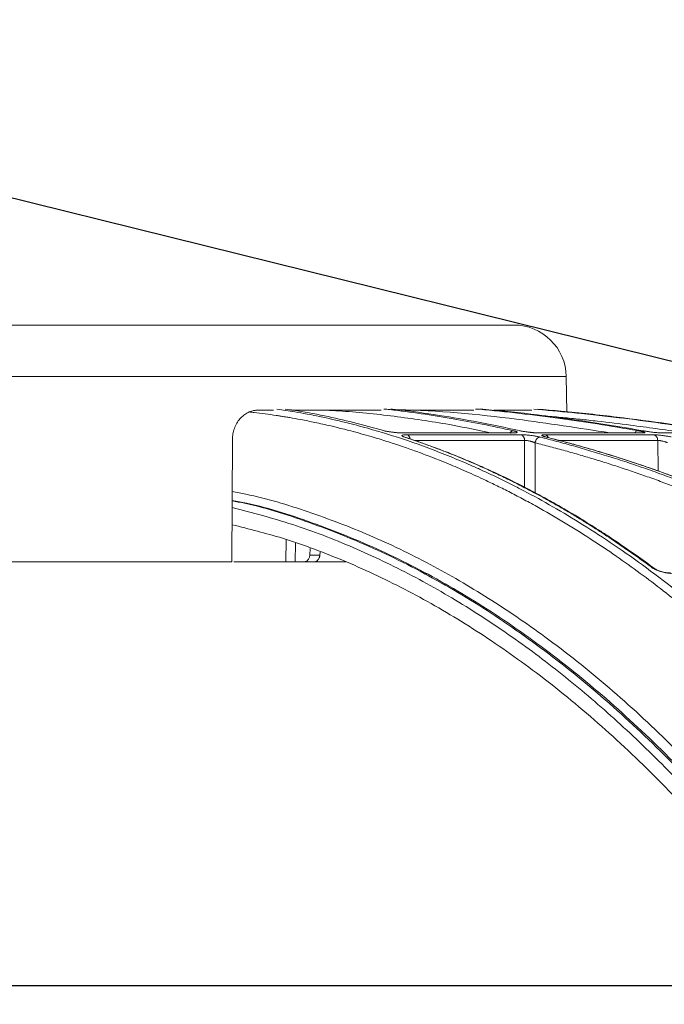
# Model space of a CAD drawing. Units: inches. Extents: x 57250 to 58300, y -1367 to -339.
# Drawn here: x 57673 to 57677, y -947 to -941 of the extents above; entities that cross this region are included whole.
import ezdxf

# ---------------------------------------------------------------- set-up
doc = ezdxf.new("R2010")
doc.units = ezdxf.units.IN
doc.header["$MEASUREMENT"] = 0
doc.layers.add('TB_CONSTR', color=6, linetype='Continuous', plot=False)

msp = doc.modelspace()

# ---------------------------------------------------------------- linework, layer by layer
at = {"color": 252, "linetype": 'Continuous', "lineweight": 0, "true_color": 0x939598}
for p, q in [((57667.6871, -943.2306), (57676.2199, -943.2306)), ((57676.2238, -943.4541), (57676.2199, -943.2306)), ((57674.2878, -943.4422), (57674.3873, -943.4422)), ((57675.1667, -943.4422), (57675.1334, -943.4378)), ((57674.1304, -943.626), (57674.1268, -944.3916)), ((57675.8854, -943.5836), (57675.1936, -943.5836)), ((57675.1936, -943.5836), (57675.1972, -943.5841)), ((57675.1972, -943.5841), (57675.8898, -943.5841)), ((57675.9362, -943.5953), (57675.2252, -943.5953)), ((57675.9585, -943.6312), (57675.2705, -943.6312)), ((57675.9587, -943.9246), (57675.9585, -943.6312)), ((57676.6958, -943.5836), (57676.0434, -943.5836)), ((57676.0434, -943.5836), (57676.0479, -943.5841)), ((57676.0479, -943.5841), (57676.7011, -943.5841)), ((57676.7659, -943.5953), (57676.0883, -943.5953)), ((57676.7928, -943.6312), (57676.1719, -943.6312)), ((57676.7011, -943.5841), (57676.6958, -943.5836)), ((57676.7948, -943.8227), (57676.7928, -943.6312)), ((57676.8085, -943.5836), (57676.8135, -943.5841)), ((57676.8135, -943.5841), (57677.1717, -943.5841)), ((57676.025, -943.9585), (57676.0249, -943.6461)), ((57674.465, -944.3916), (57674.4655, -944.2515)), ((57674.5241, -944.2732), (57674.5237, -944.3916)), ((57674.6148, -944.3487), (57674.6173, -944.3077)), ((57674.6775, -944.3487), (57674.6148, -944.3487)), ((57674.679, -944.3305), (57674.6775, -944.3487)), ((57674.465, -944.3916), (57674.1397, -944.3916)), ((57674.8397, -944.3916), (57674.5237, -944.3916))]:
    msp.add_line(p, q, dxfattribs=at)
msp.add_line((57660.3685, -947.0428), (57683.1476, -947.0428))
for centre, radius, start, end in [((57675.8926, -943.2364), 0.3274, 1, 90), ((57675.2096, -943.6246), 0.0331, 5.0624, 61.91741), ((57675.8854, -943.6034), 0.0198, 77.18293, 114.39249), ((57675.923, -943.6284), 0.0356, 355.47734, 68.16478)]:
    msp.add_arc(centre, radius, start, end, dxfattribs=at)
for points, knots in [([(57671.9535, -942.909), (57671.9667, -942.909), (57671.9929, -942.909), (57672.0323, -942.909), (57672.0717, -942.909), (57672.111, -942.909), (57672.1503, -942.909), (57672.1896, -942.909), (57672.2289, -942.909), (57672.2682, -942.909), (57672.3552, -942.909), (57672.4897, -942.909), (57672.6723, -942.909), (57672.8552, -942.909), (57673.0393, -942.909), (57673.2225, -942.909), (57673.467, -942.909), (57673.7677, -942.909), (57674.114, -942.909), (57674.4413, -942.909), (57674.7438, -942.909), (57675.0166, -942.909), (57675.2555, -942.909), (57675.4575, -942.909), (57675.5943, -942.909), (57675.6843, -942.909), (57675.7416, -942.909), (57675.7896, -942.909), (57675.8279, -942.909), (57675.8574, -942.909), (57675.8738, -942.909), (57675.8826, -942.909), (57675.8871, -942.909), (57675.8902, -942.909), (57675.8922, -942.909), (57675.8925, -942.909), (57675.8926, -942.909)], [0, 0, 0, 0, 0.006369, 0.012735, 0.019101, 0.025465, 0.031829, 0.038193, 0.044559, 0.050926, 0.057295, 0.086904, 0.116515, 0.147004, 0.177496, 0.208759, 0.240025, 0.303831, 0.368644, 0.434147, 0.5, 0.565853, 0.631356, 0.69617, 0.759976, 0.791239, 0.822505, 0.852994, 0.883485, 0.913094, 0.942705, 0.954167, 0.965624, 0.977079, 0.988536, 1, 1, 1, 1]), ([(57674.1304, -943.626), (57674.1304, -943.6236), (57674.1305, -943.6187), (57674.1309, -943.6115), (57674.1315, -943.6043), (57674.1324, -943.5972), (57674.1341, -943.5865), (57674.1372, -943.5725), (57674.1424, -943.5555), (57674.1491, -943.5392), (57674.1598, -943.5185), (57674.1763, -943.4951), (57674.1964, -943.476), (57674.214, -943.4636), (57674.228, -943.4559), (57674.2425, -943.4498), (57674.2557, -943.4459), (57674.2675, -943.4436), (57674.2776, -943.4424), (57674.2844, -943.4422), (57674.2878, -943.4422)], [0, 0, 0, 0, 0.024919, 0.049784, 0.074631, 0.099499, 0.124426, 0.186704, 0.24903, 0.311394, 0.373814, 0.498682, 0.623737, 0.686391, 0.749083, 0.81181, 0.874585, 0.916417, 0.958164, 1, 1, 1, 1]), ([(57674.4087, -943.435), (57674.4458, -943.4405), (57674.5347, -943.4536), (57674.6782, -943.4813), (57674.8305, -943.5157), (57675.0141, -943.5641), (57675.2329, -943.6319), (57675.4259, -943.704), (57675.5574, -943.7585), (57675.6213, -943.7861), (57675.6862, -943.8151), (57675.752, -943.8456), (57675.8187, -943.8776), (57675.8864, -943.9113), (57675.9924, -943.966), (57676.1389, -944.0463), (57676.3276, -944.1591), (57676.5232, -944.2864), (57676.7254, -944.4292), (57676.9266, -944.5834), (57677.1188, -944.7423), (57677.3014, -944.9038), (57677.4815, -945.0733), (57677.6564, -945.2489), (57677.8258, -945.4285), (57677.9326, -945.5496), (57677.9865, -945.6108)], [0, 0, 0, 0, 0.029331, 0.070324, 0.113763, 0.150351, 0.216619, 0.288669, 0.305638, 0.322898, 0.340449, 0.358289, 0.376419, 0.394838, 0.413546, 0.463256, 0.515389, 0.569926, 0.626848, 0.686126, 0.741799, 0.792987, 0.845831, 0.901215, 0.95011, 1, 1, 1, 1]), ([(57675.0763, -943.5697), (57675.0137, -943.5521), (57674.8907, -943.5175), (57674.7029, -943.476), (57674.5599, -943.4484), (57674.4775, -943.4377), (57674.4595, -943.4354)], [0, 0, 0, 0, 0.30574, 0.600825, 0.913147, 1, 1, 1, 1]), ([(57674.499, -943.4422), (57674.5339, -943.4422), (57674.6747, -943.4422), (57674.8648, -943.4422), (57675.0078, -943.4422), (57675.0623, -943.4422)], [0, 0, 0, 0, 0.169788, 0.683535, 1, 1, 1, 1]), ([(57675.7449, -943.5836), (57675.6667, -943.567), (57675.4735, -943.5261), (57675.1639, -943.4814), (57674.8979, -943.4511), (57674.7474, -943.4438), (57674.7128, -943.4422)], [0, 0, 0, 0, 0.2287117, 0.5646479, 0.8997571, 1, 1, 1, 1]), ([(57675.0785, -943.4346), (57675.0908, -943.4359), (57675.1689, -943.4437), (57675.3131, -943.4635), (57675.5061, -943.4937), (57675.6983, -943.5291), (57675.8241, -943.5564), (57675.889, -943.5706)], [0, 0, 0, 0, 0.045039, 0.287785, 0.532423, 0.758531, 1, 1, 1, 1]), ([(57675.9251, -943.5697), (57675.8403, -943.5513), (57675.6739, -943.5154), (57675.4194, -943.4728), (57675.2361, -943.4459), (57675.1348, -943.4361), (57675.1211, -943.4348)], [0, 0, 0, 0, 0.317668, 0.623563, 0.949345, 1, 1, 1, 1]), ([(57676.4933, -943.5836), (57676.2986, -943.5535), (57675.8593, -943.4856), (57675.4067, -943.4424), (57675.1499, -943.4388), (57675.1401, -943.4387)], [0, 0, 0, 0, 0.433539, 0.978323, 1, 1, 1, 1]), ([(57675.1863, -943.4422), (57675.2614, -943.4422), (57675.4188, -943.4422), (57675.5676, -943.4422), (57675.6347, -943.4422), (57675.641, -943.4422)], [0, 0, 0, 0, 0.453242, 0.948583, 1, 1, 1, 1]), ([(57675.6523, -943.4346), (57675.6605, -943.4352), (57675.7527, -943.4424), (57675.9295, -943.4616), (57676.1761, -943.4918), (57676.4221, -943.5275), (57676.5832, -943.5553), (57676.6665, -943.5697)], [0, 0, 0, 0, 0.024119, 0.271562, 0.521283, 0.752599, 1, 1, 1, 1]), ([(57676.7002, -943.5706), (57676.5953, -943.5525), (57676.389, -943.5171), (57676.0731, -943.4747), (57675.838, -943.4471), (57675.7046, -943.4368), (57675.6802, -943.4349)], [0, 0, 0, 0, 0.310087, 0.609363, 0.928831, 1, 1, 1, 1]), ([(57675.7663, -943.4422), (57675.7795, -943.4422), (57675.8545, -943.4422), (57675.9356, -943.4422), (57675.9894, -943.4422), (57676.005, -943.4422)], [0, 0, 0, 0, 0.131926, 0.749905, 1, 1, 1, 1]), ([(57676.0165, -943.4351), (57676.0903, -943.4412), (57676.2667, -943.4559), (57676.5343, -943.486), (57676.8263, -943.5241), (57677.0154, -943.5541), (57677.1133, -943.5697)], [0, 0, 0, 0, 0.2008, 0.480576, 0.730994, 1, 1, 1, 1]), ([(57682.3534, -945.6108), (57682.2225, -945.527), (57681.9678, -945.3638), (57681.5872, -945.142), (57681.2689, -944.9686), (57681.011, -944.8361), (57680.811, -944.7375), (57680.5977, -944.6365), (57680.2912, -944.498), (57679.8942, -944.3324), (57679.5426, -944.201), (57679.3199, -944.1234), (57679.2199, -944.0894), (57679.121, -944.0567), (57679.0233, -944.0251), (57678.9267, -943.9948), (57678.8314, -943.9656), (57678.6522, -943.9121), (57678.3929, -943.8396), (57678.0572, -943.7551), (57677.7361, -943.6828), (57677.4299, -943.6215), (57677.1391, -943.5701), (57676.8441, -943.5243), (57676.5293, -943.483), (57676.2558, -943.4527), (57676.0884, -943.4396), (57676.038, -943.4357)], [0, 0, 0, 0, 0.0686857, 0.1336799, 0.1949141, 0.2292153, 0.2621814, 0.2938039, 0.3338959, 0.4114649, 0.4848079, 0.5006868, 0.5163494, 0.5317952, 0.5470239, 0.5620351, 0.5768284, 0.5914035, 0.645285, 0.6966776, 0.7455723, 0.7919642, 0.8358517, 0.8772365, 0.9250912, 0.9774508, 1, 1, 1, 1]), ([(57676.5674, -943.4912), (57676.4738, -943.4802), (57676.3001, -943.4598), (57676.1259, -943.4449), (57676.0456, -943.438)], [0, 0, 0, 0, 0.538836, 1, 1, 1, 1]), ([(57674.2393, -943.4535), (57674.2481, -943.4544), (57674.3032, -943.4598), (57674.3631, -943.4686), (57674.4173, -943.4769), (57674.4302, -943.4789), (57674.4449, -943.4813), (57674.4653, -943.4846), (57674.5034, -943.491), (57674.5646, -943.502), (57674.65, -943.519), (57674.7239, -943.5354), (57674.7814, -943.549), (57674.823, -943.5592), (57674.8963, -943.578), (57674.9889, -943.6038), (57675.079, -943.6314), (57675.1465, -943.6531), (57675.207, -943.6734), (57675.2843, -943.7007), (57675.3737, -943.734), (57675.4736, -943.7737), (57675.5828, -943.8199), (57675.6725, -943.8605), (57675.7388, -943.8919), (57675.7781, -943.9109), (57675.8185, -943.9308), (57675.8599, -943.9517), (57675.9024, -943.9736), (57675.946, -943.9965), (57675.9906, -944.0205), (57676.0765, -944.0678), (57676.203, -944.1409), (57676.3687, -944.2442), (57676.529, -944.3515), (57676.682, -944.4607), (57676.8329, -944.5748), (57676.9904, -944.701), (57677.1393, -944.8279), (57677.2736, -944.9485), (57677.3889, -945.0565), (57677.5019, -945.1665), (57677.614, -945.28), (57677.7251, -945.3969), (57677.8355, -945.5171), (57677.9082, -945.6), (57677.9445, -945.6414)], [0, 0, 0, 0, 0.006712, 0.042081, 0.045889, 0.048194, 0.051953, 0.057166, 0.063834, 0.081165, 0.104112, 0.129355, 0.137981, 0.148321, 0.161409, 0.194417, 0.219843, 0.231076, 0.246711, 0.266745, 0.29117, 0.316284, 0.344783, 0.376669, 0.386711, 0.397049, 0.407682, 0.418612, 0.429839, 0.441363, 0.453186, 0.465307, 0.509788, 0.554285, 0.598785, 0.639925, 0.679528, 0.723218, 0.770977, 0.804717, 0.837207, 0.869706, 0.902224, 0.934773, 0.967361, 1, 1, 1, 1]), ([(57676.9628, -943.5841), (57676.955, -943.5828), (57676.8945, -943.5732), (57676.781, -943.5569), (57676.6064, -943.5332), (57676.4482, -943.5142), (57676.307, -943.4987), (57676.1991, -943.4879), (57676.1108, -943.4796), (57676.0584, -943.4754), (57676.0417, -943.474)], [0, 0, 0, 0, 0.0254213, 0.1981538, 0.3704201, 0.5953074, 0.7131078, 0.8299469, 0.9458292, 1, 1, 1, 1]), ([(57675.1972, -943.5841), (57675.1956, -943.5841), (57675.1924, -943.5841), (57675.1873, -943.584), (57675.1822, -943.5838), (57675.177, -943.5836), (57675.1717, -943.5833), (57675.1663, -943.583), (57675.1608, -943.5826), (57675.1552, -943.5821), (57675.149, -943.5816), (57675.1421, -943.5809), (57675.1341, -943.58), (57675.1257, -943.579), (57675.1165, -943.5777), (57675.1073, -943.5763), (57675.0983, -943.5748), (57675.09, -943.5731), (57675.0826, -943.5714), (57675.0784, -943.5702), (57675.0763, -943.5697)], [0, 0, 0, 0, 0.043053, 0.085185, 0.126575, 0.167414, 0.2079, 0.248237, 0.288632, 0.32929, 0.370414, 0.423733, 0.478613, 0.545952, 0.60991, 0.687634, 0.764113, 0.840757, 0.918954, 1, 1, 1, 1]), ([(57675.0902, -943.5745), (57675.0893, -943.5737), (57675.0855, -943.5702), (57675.0803, -943.5699), (57675.0763, -943.5697)], [0, 0, 0, 0, 0.23548, 1, 1, 1, 1]), ([(57675.889, -943.5706), (57675.8857, -943.571), (57675.8805, -943.5717), (57675.874, -943.5762), (57675.8697, -943.5802), (57675.8675, -943.5834), (57675.8667, -943.5847)], [0, 0, 0, 0, 0.41003, 0.630289, 0.855077, 1, 1, 1, 1]), ([(57675.889, -943.5706), (57675.8902, -943.5709), (57675.8925, -943.5714), (57675.8958, -943.5722), (57675.8987, -943.573), (57675.9014, -943.5738), (57675.9047, -943.5748), (57675.9082, -943.5761), (57675.9118, -943.5779), (57675.9139, -943.5797), (57675.913, -943.5814), (57675.9099, -943.5826), (57675.9054, -943.5834), (57675.9003, -943.5838), (57675.8955, -943.584), (57675.8917, -943.5841), (57675.8898, -943.5841)], [0, 0, 0, 0, 0.039042, 0.077563, 0.1157, 0.153594, 0.191388, 0.269222, 0.349923, 0.482416, 0.598407, 0.703857, 0.808627, 0.872813, 0.936385, 1, 1, 1, 1]), ([(57676.0479, -943.5841), (57676.0466, -943.5841), (57676.0439, -943.5841), (57676.0395, -943.584), (57676.035, -943.5838), (57676.0303, -943.5836), (57676.0255, -943.5833), (57676.0204, -943.583), (57676.0152, -943.5826), (57676.0098, -943.5821), (57676.0037, -943.5815), (57675.9969, -943.5808), (57675.9888, -943.5799), (57675.9801, -943.5789), (57675.9706, -943.5776), (57675.9609, -943.5762), (57675.951, -943.5747), (57675.9418, -943.5731), (57675.933, -943.5714), (57675.9278, -943.5702), (57675.9251, -943.5697)], [0, 0, 0, 0, 0.043417, 0.0859021, 0.1276401, 0.1688263, 0.2096641, 0.2503626, 0.2911336, 0.3321876, 0.3737314, 0.4275902, 0.4830435, 0.5510455, 0.6154866, 0.6920275, 0.767418, 0.8430069, 0.9201212, 1, 1, 1, 1]), ([(57676.6662, -943.5697), (57676.664, -943.5703), (57676.6596, -943.5716), (57676.6543, -943.5773), (57676.6521, -943.5825), (57676.6517, -943.5836)], [0, 0, 0, 0, 0.425685, 0.883175, 1, 1, 1, 1]), ([(57676.6665, -943.5697), (57676.6683, -943.57), (57676.6719, -943.5706), (57676.6769, -943.5716), (57676.6817, -943.5725), (57676.6861, -943.5735), (57676.6902, -943.5744), (57676.694, -943.5752), (57676.6974, -943.5761), (57676.7005, -943.5769), (57676.7037, -943.5779), (57676.7069, -943.5789), (57676.7095, -943.58), (57676.7113, -943.5809), (57676.7124, -943.5817), (57676.7128, -943.5825), (57676.7119, -943.5832), (57676.7096, -943.5837), (57676.7061, -943.584), (57676.7028, -943.5841), (57676.7011, -943.5841)], [0, 0, 0, 0, 0.044988, 0.088965, 0.132131, 0.174696, 0.216882, 0.258918, 0.301036, 0.343467, 0.38644, 0.451534, 0.520416, 0.575063, 0.628488, 0.702756, 0.775844, 0.848958, 0.923297, 1, 1, 1, 1]), ([(57676.8135, -943.5841), (57676.8126, -943.5841), (57676.811, -943.5841), (57676.8083, -943.584), (57676.8053, -943.5839), (57676.802, -943.5837), (57676.7965, -943.5833), (57676.788, -943.5826), (57676.7756, -943.5814), (57676.7611, -943.5797), (57676.7468, -943.5779), (57676.7341, -943.5761), (57676.7245, -943.5746), (57676.7158, -943.5732), (57676.7078, -943.5719), (57676.7028, -943.571), (57676.7002, -943.5706)], [0, 0, 0, 0, 0.038204, 0.07631, 0.114463, 0.152805, 0.191478, 0.296249, 0.401708, 0.517722, 0.650262, 0.730929, 0.808715, 0.871689, 0.935234, 1, 1, 1, 1]), ([(57675.2044, -943.6093), (57675.2034, -943.609), (57675.2014, -943.6083), (57675.1989, -943.6073), (57675.1967, -943.6064), (57675.1949, -943.6054), (57675.1934, -943.6045), (57675.1922, -943.6037), (57675.1914, -943.6028), (57675.1909, -943.6018), (57675.1909, -943.6007), (57675.192, -943.5994), (57675.195, -943.598), (57675.2004, -943.5967), (57675.2067, -943.596), (57675.213, -943.5956), (57675.2188, -943.5954), (57675.2231, -943.5953), (57675.2252, -943.5953)], [0, 0, 0, 0, 0.044654, 0.088693, 0.1323017, 0.1756697, 0.2189888, 0.2624506, 0.3062442, 0.3505537, 0.4183252, 0.484179, 0.6004423, 0.7054756, 0.80987, 0.8733289, 0.9364864, 1, 1, 1, 1]), ([(57676.758, -944.4276), (57676.7456, -944.4184), (57676.7208, -944.4002), (57676.6837, -944.3733), (57676.6469, -944.347), (57676.6102, -944.3213), (57676.5738, -944.296), (57676.5376, -944.2714), (57676.5016, -944.2472), (57676.4659, -944.2236), (57676.4304, -944.2005), (57676.3952, -944.1779), (57676.3602, -944.1558), (57676.3254, -944.1342), (57676.2909, -944.113), (57676.2566, -944.0924), (57676.2226, -944.0722), (57676.1889, -944.0525), (57676.1554, -944.0333), (57676.1222, -944.0145), (57676.0892, -943.9961), (57676.0565, -943.9782), (57676.0241, -943.9607), (57675.9739, -943.9341), (57675.9064, -943.8993), (57675.822, -943.8577), (57675.7391, -943.8187), (57675.6578, -943.7821), (57675.5781, -943.748), (57675.5001, -943.7161), (57675.4238, -943.6864), (57675.3491, -943.6587), (57675.2762, -943.633), (57675.2281, -943.6171), (57675.2044, -943.6093)], [0, 0, 0, 0, 0.024827, 0.049459, 0.073896, 0.098138, 0.122184, 0.146034, 0.169687, 0.193143, 0.216402, 0.239464, 0.262327, 0.284993, 0.307461, 0.329729, 0.351799, 0.37367, 0.395342, 0.416814, 0.438086, 0.459159, 0.480031, 0.500704, 0.555886, 0.609905, 0.662759, 0.714446, 0.764965, 0.814314, 0.862492, 0.9095, 0.955336, 1, 1, 1, 1]), ([(57675.2044, -943.6093), (57675.2084, -943.6095), (57675.2136, -943.6099), (57675.2174, -943.6134), (57675.2183, -943.6142)], [0, 0, 0, 0, 0.758423, 1, 1, 1, 1]), ([(57676.7748, -944.4343), (57676.7358, -944.4057), (57676.6643, -944.3534), (57676.5661, -944.2856), (57676.4873, -944.2329), (57676.4227, -944.191), (57676.3654, -944.1548), (57676.2824, -944.1036), (57676.1717, -944.0383), (57676.0205, -943.9548), (57675.8602, -943.873), (57675.7276, -943.8113), (57675.6299, -943.7686), (57675.5559, -943.7374), (57675.4618, -943.6999), (57675.3473, -943.6569), (57675.2638, -943.6289), (57675.2187, -943.6137)], [0, 0, 0, 0, 0.077811, 0.142459, 0.193995, 0.233012, 0.269201, 0.306067, 0.395036, 0.484352, 0.598014, 0.702856, 0.73713, 0.783799, 0.843138, 0.915185, 1, 1, 1, 1]), ([(57675.9362, -943.5953), (57675.9374, -943.5953), (57675.9398, -943.5953), (57675.9437, -943.5954), (57675.9477, -943.5956), (57675.9519, -943.5957), (57675.9588, -943.5961), (57675.9689, -943.5968), (57675.983, -943.5982), (57675.9988, -943.6), (57676.0135, -943.6021), (57676.026, -943.6041), (57676.0351, -943.6058), (57676.043, -943.6073), (57676.0498, -943.6088), (57676.0538, -943.6098), (57676.0559, -943.6103)], [0, 0, 0, 0, 0.0377424, 0.0752712, 0.1127368, 0.1502903, 0.1880815, 0.292066, 0.3967883, 0.5133316, 0.6477367, 0.728836, 0.8098573, 0.8730404, 0.9362154, 1, 1, 1, 1]), ([(57676.0249, -943.6461), (57676.0239, -943.6457), (57676.0221, -943.6449), (57676.0192, -943.6437), (57676.0161, -943.6425), (57676.0128, -943.6414), (57676.0089, -943.6401), (57676.0049, -943.6388), (57676.0004, -943.6374), (57675.9963, -943.6363), (57675.9907, -943.6349), (57675.9843, -943.6336), (57675.977, -943.6325), (57675.9701, -943.6317), (57675.9639, -943.6312), (57675.9603, -943.6312), (57675.9585, -943.6312)], [0, 0, 0, 0, 0.052668, 0.104762, 0.156299, 0.207282, 0.257699, 0.334227, 0.383108, 0.448814, 0.506986, 0.608783, 0.708804, 0.807247, 0.904235, 1, 1, 1, 1]), ([(57676.0249, -943.6461), (57676.0255, -943.6418), (57676.0267, -943.6372), (57676.0305, -943.6284), (57676.0331, -943.6241), (57676.0391, -943.6172), (57676.0425, -943.6145), (57676.0494, -943.611), (57676.0528, -943.6103), (57676.0559, -943.6103)], [0, 0, 0, 0, 0.25, 0.25, 0.5, 0.5, 0.75, 0.75, 1, 1, 1, 1]), ([(57676.0559, -943.6103), (57676.073, -943.6146), (57676.1076, -943.6233), (57676.1597, -943.6369), (57676.2125, -943.6511), (57676.2659, -943.6659), (57676.3201, -943.6813), (57676.3749, -943.6974), (57676.4304, -943.7141), (57676.4865, -943.7314), (57676.5433, -943.7494), (57676.6007, -943.7682), (57676.6588, -943.7876), (57676.7176, -943.8078), (57676.7769, -943.8287), (57676.8369, -943.8504), (57676.8976, -943.8728), (57676.9588, -943.8961), (57677.0207, -943.9202), (57677.0903, -943.948), (57677.168, -943.9799), (57677.2538, -944.0163), (57677.341, -944.0544), (57677.4295, -944.0944), (57677.5192, -944.1362), (57677.6102, -944.1799), (57677.7024, -944.2256), (57677.7958, -944.2733), (57677.8904, -944.3231), (57677.9861, -944.375), (57678.0501, -944.411), (57678.0823, -944.4291)], [0, 0, 0, 0, 0.024746, 0.049846, 0.075299, 0.101106, 0.127266, 0.153779, 0.180646, 0.207866, 0.235439, 0.263365, 0.291644, 0.320275, 0.349258, 0.378593, 0.40828, 0.438318, 0.468706, 0.499445, 0.541137, 0.583596, 0.626822, 0.670813, 0.715568, 0.761084, 0.807359, 0.854391, 0.902177, 0.950714, 1, 1, 1, 1]), ([(57676.0916, -943.6093), (57676.0903, -943.609), (57676.0877, -943.6083), (57676.0842, -943.6073), (57676.081, -943.6064), (57676.0782, -943.6055), (57676.0756, -943.6046), (57676.0734, -943.6037), (57676.0715, -943.6028), (57676.0696, -943.6019), (57676.068, -943.6008), (57676.0668, -943.5994), (57676.0672, -943.598), (57676.0698, -943.5968), (57676.0739, -943.596), (57676.0785, -943.5956), (57676.083, -943.5954), (57676.0865, -943.5953), (57676.0883, -943.5953)], [0, 0, 0, 0, 0.0442708, 0.0879384, 0.1311832, 0.1741897, 0.2171448, 0.2602351, 0.303645, 0.3475537, 0.415485, 0.4815899, 0.5984637, 0.704005, 0.8088865, 0.8726817, 0.9361637, 1, 1, 1, 1]), ([(57676.1071, -943.6132), (57676.1063, -943.6113), (57676.1041, -943.6056), (57676.0975, -943.5988), (57676.0913, -943.5965), (57676.0883, -943.5953)], [0, 0, 0, 0, 0.2, 0.6, 1, 1, 1, 1]), ([(57678.1111, -944.4276), (57678.0949, -944.4184), (57678.0627, -944.4002), (57678.0145, -944.3733), (57677.9665, -944.347), (57677.9189, -944.3212), (57677.8715, -944.296), (57677.8244, -944.2713), (57677.7777, -944.2472), (57677.7312, -944.2236), (57677.6851, -944.2005), (57677.6393, -944.1779), (57677.5938, -944.1558), (57677.5486, -944.1342), (57677.5037, -944.113), (57677.4592, -944.0924), (57677.415, -944.0722), (57677.3712, -944.0525), (57677.3276, -944.0333), (57677.2844, -944.0145), (57677.2416, -943.9961), (57677.1991, -943.9782), (57677.157, -943.9607), (57677.0918, -943.9341), (57677.004, -943.8993), (57676.8942, -943.8577), (57676.7864, -943.8187), (57676.6808, -943.7821), (57676.5772, -943.748), (57676.4758, -943.7161), (57676.3766, -943.6864), (57676.2796, -943.6587), (57676.1849, -943.633), (57676.1224, -943.6171), (57676.0916, -943.6093)], [0, 0, 0, 0, 0.0248297, 0.0494644, 0.0739038, 0.0981473, 0.1221947, 0.1460456, 0.1696997, 0.1931565, 0.2164158, 0.2394772, 0.2623405, 0.2850055, 0.3074717, 0.3297391, 0.3518072, 0.373676, 0.3953452, 0.4168146, 0.4380839, 0.4591531, 0.480022, 0.5006904, 0.5558841, 0.6099129, 0.6627743, 0.7144664, 0.7649877, 0.8143368, 0.8625131, 0.9095158, 0.9553448, 1, 1, 1, 1]), ([(57676.0921, -943.6093), (57676.0954, -943.6096), (57676.0993, -943.6099), (57676.1019, -943.6129), (57676.1023, -943.6133)], [0, 0, 0, 0, 0.865099, 1, 1, 1, 1]), ([(57678.1174, -944.4294), (57678.0686, -944.402), (57677.9775, -944.3508), (57677.852, -944.284), (57677.7496, -944.2314), (57677.6657, -944.1896), (57677.5913, -944.1534), (57677.4835, -944.1022), (57677.3397, -944.037), (57677.1434, -943.9536), (57676.9352, -943.8718), (57676.7632, -943.8102), (57676.6363, -943.7676), (57676.5403, -943.7365), (57676.4181, -943.699), (57676.2768, -943.6581), (57676.1758, -943.632), (57676.1246, -943.6188)], [0, 0, 0, 0, 0.075947, 0.141488, 0.193736, 0.233292, 0.26998, 0.307355, 0.397551, 0.488099, 0.603327, 0.709614, 0.744359, 0.791671, 0.851827, 0.924865, 1, 1, 1, 1]), ([(57676.7659, -943.5953), (57676.7667, -943.5953), (57676.7684, -943.5953), (57676.7712, -943.5954), (57676.7743, -943.5955), (57676.7776, -943.5957), (57676.7831, -943.5961), (57676.7915, -943.5968), (57676.8037, -943.598), (57676.8153, -943.5994), (57676.8258, -943.6008), (57676.8351, -943.6021), (57676.8453, -943.6037), (57676.8562, -943.6055), (57676.8668, -943.6073), (57676.8734, -943.6086), (57676.8768, -943.6093)], [0, 0, 0, 0, 0.03836, 0.076529, 0.114651, 0.152874, 0.191341, 0.296297, 0.401919, 0.518873, 0.585039, 0.65303, 0.740151, 0.826037, 0.912162, 1, 1, 1, 1]), ([(57676.7659, -943.5953), (57676.7692, -943.596), (57676.7727, -943.5973), (57676.7793, -943.6015), (57676.7824, -943.6043), (57676.7874, -943.6111), (57676.7894, -943.615), (57676.792, -943.6231), (57676.7927, -943.6273), (57676.7928, -943.6312)], [0, 0, 0, 0, 0.25, 0.25, 0.5, 0.5, 0.75, 0.75, 1, 1, 1, 1]), ([(57676.8544, -943.6451), (57676.8533, -943.6448), (57676.8511, -943.644), (57676.8478, -943.6428), (57676.8443, -943.6417), (57676.8409, -943.6406), (57676.8353, -943.6389), (57676.8283, -943.637), (57676.8202, -943.6349), (57676.8133, -943.6334), (57676.807, -943.6323), (57676.8014, -943.6316), (57676.7965, -943.6312), (57676.794, -943.6312), (57676.7928, -943.6312)], [0, 0, 0, 0, 0.052438, 0.104378, 0.155835, 0.206811, 0.257301, 0.400062, 0.50626, 0.6086, 0.708961, 0.807542, 0.904477, 1, 1, 1, 1]), ([(57678.0461, -944.4628), (57678.0298, -944.4536), (57677.997, -944.4351), (57677.9478, -944.4078), (57677.8986, -944.3809), (57677.8492, -944.3543), (57677.7998, -944.3282), (57677.7503, -944.3023), (57677.7008, -944.2769), (57677.6512, -944.2519), (57677.6015, -944.2272), (57677.5517, -944.2029), (57677.5019, -944.1789), (57677.452, -944.1554), (57677.402, -944.1322), (57677.352, -944.1094), (57677.3019, -944.0869), (57677.2517, -944.0649), (57677.2015, -944.0432), (57677.1512, -944.0218), (57677.1008, -944.0009), (57677.0366, -943.9747), (57676.9584, -943.9437), (57676.8662, -943.9084), (57676.7737, -943.8743), (57676.6809, -943.8415), (57676.5879, -943.8099), (57676.4947, -943.7795), (57676.4012, -943.7503), (57676.3075, -943.7224), (57676.2135, -943.6957), (57676.1193, -943.6701), (57676.0564, -943.6541), (57676.0249, -943.6461)], [0, 0, 0, 0, 0.025106, 0.050198, 0.075276, 0.100341, 0.125394, 0.150434, 0.175462, 0.200479, 0.225486, 0.250482, 0.275469, 0.300446, 0.325415, 0.350376, 0.375329, 0.400275, 0.425215, 0.450149, 0.475078, 0.500002, 0.545376, 0.590754, 0.636141, 0.681541, 0.726956, 0.772391, 0.81785, 0.863335, 0.908851, 0.954404, 1, 1, 1, 1]), ([(57674.1289, -943.9514), (57674.1575, -943.9566), (57674.3168, -943.9853), (57674.6045, -944.0742), (57674.9895, -944.2188), (57675.3661, -944.4006), (57675.732, -944.6128), (57676.1062, -944.8677), (57676.4868, -945.1699), (57676.8717, -945.5242), (57677.2386, -945.9108), (57677.5888, -946.3245), (57677.8092, -946.6254), (57677.9186, -946.7747)], [0, 0, 0, 0, 0.020829, 0.116013, 0.211174, 0.30564, 0.398093, 0.48915, 0.594796, 0.698405, 0.801005, 0.901259, 1, 1, 1, 1]), ([(57677.7857, -946.8093), (57677.6944, -946.6851), (57677.5122, -946.4368), (57677.2278, -946.0933), (57676.9309, -945.7661), (57676.6207, -945.4592), (57676.2975, -945.1744), (57675.9626, -944.9141), (57675.6152, -944.6792), (57675.2547, -944.4716), (57674.885, -944.2957), (57674.5091, -944.1506), (57674.255, -944.0835), (57674.1284, -944.0501)], [0, 0, 0, 0, 0.085176, 0.170204, 0.255246, 0.344866, 0.434423, 0.524114, 0.617603, 0.712021, 0.807417, 0.904058, 1, 1, 1, 1]), ([(57677.8643, -946.8106), (57677.7453, -946.6486), (57677.5074, -946.3248), (57677.132, -945.8882), (57676.7445, -945.4896), (57676.3449, -945.1333), (57675.9348, -944.8199), (57675.5155, -944.5512), (57675.0888, -944.3261), (57674.656, -944.1508), (57674.3354, -944.045), (57674.1586, -944.0121), (57674.1286, -944.0066)], [0, 0, 0, 0, 0.108796, 0.217431, 0.326171, 0.434941, 0.543577, 0.652299, 0.761, 0.869481, 0.977849, 1, 1, 1, 1]), ([(57677.829, -946.7805), (57677.7104, -946.6201), (57677.473, -946.2994), (57677.0987, -945.8672), (57676.7127, -945.4726), (57676.3149, -945.1203), (57675.9069, -944.8104), (57675.4904, -944.5447), (57675.0673, -944.3227), (57674.6386, -944.15), (57674.3251, -944.0462), (57674.1541, -944.0141), (57674.1286, -944.0094)], [0, 0, 0, 0, 0.109288, 0.218593, 0.327825, 0.436949, 0.546138, 0.655321, 0.763988, 0.872413, 0.980989, 1, 1, 1, 1]), ([(57677.7827, -946.9402), (57677.6738, -946.791), (57677.4562, -946.4926), (57677.1099, -946.082), (57676.7489, -945.7002), (57676.3727, -945.3525), (57675.9934, -945.0488), (57675.6126, -944.7881), (57675.232, -944.5682), (57674.8422, -944.3847), (57674.474, -944.2451), (57674.2334, -944.1851), (57674.1279, -944.1588)], [0, 0, 0, 0, 0.101781, 0.203563, 0.308716, 0.413951, 0.519104, 0.618725, 0.718414, 0.818035, 0.920239, 1, 1, 1, 1]), ([(57674.5775, -944.3916), (57674.5785, -944.3916), (57674.5805, -944.3915), (57674.5835, -944.3911), (57674.5864, -944.3903), (57674.5893, -944.3893), (57674.5932, -944.3875), (57674.598, -944.3844), (57674.6031, -944.3794), (57674.6075, -944.3735), (57674.6111, -944.3663), (57674.6139, -944.358), (57674.6145, -944.3518), (57674.6148, -944.3487)], [0, 0, 0, 0, 0.054351, 0.107978, 0.161224, 0.214442, 0.267983, 0.384659, 0.500178, 0.615431, 0.732379, 0.865427, 1, 1, 1, 1]), ([(57674.6775, -944.3487), (57674.6773, -944.35), (57674.6771, -944.3525), (57674.6764, -944.3562), (57674.6756, -944.3597), (57674.6744, -944.3632), (57674.6726, -944.3679), (57674.6696, -944.3735), (57674.6651, -944.3794), (57674.6599, -944.3844), (57674.6537, -944.3883), (57674.6468, -944.3911), (57674.6417, -944.3914), (57674.6392, -944.3916)], [0, 0, 0, 0, 0.054354, 0.107983, 0.161232, 0.214452, 0.267994, 0.384676, 0.500195, 0.615448, 0.73239, 0.865434, 1, 1, 1, 1]), ([(57674.1268, -944.3916), (57674.1157, -944.3916), (57674.0934, -944.3916), (57674.0597, -944.3916), (57674.0259, -944.3916), (57673.9919, -944.3916), (57673.9577, -944.3916), (57673.9234, -944.3916), (57673.8889, -944.3916), (57673.8543, -944.3916), (57673.8195, -944.3916), (57673.7846, -944.3916), (57673.7494, -944.3916), (57673.655, -944.3916), (57673.4992, -944.3916), (57673.2788, -944.3916), (57673.0545, -944.3916), (57672.8776, -944.3916), (57672.7505, -944.3916), (57672.6742, -944.3916), (57672.5978, -944.3916), (57672.5211, -944.3916), (57672.4442, -944.3916), (57672.3928, -944.3916), (57672.3671, -944.3916)], [0, 0, 0, 0, 0.020788, 0.041567, 0.062339, 0.083107, 0.103872, 0.124634, 0.145397, 0.166162, 0.186931, 0.207704, 0.228485, 0.249274, 0.374632, 0.500001, 0.625359, 0.750728, 0.792295, 0.833835, 0.875361, 0.916889, 0.958431, 1, 1, 1, 1]), ([(57674.5237, -944.3916), (57674.5227, -944.3916), (57674.5208, -944.3916), (57674.5176, -944.3916), (57674.5144, -944.3916), (57674.511, -944.3916), (57674.5062, -944.3916), (57674.5, -944.3916), (57674.4924, -944.3916), (57674.485, -944.3916), (57674.4777, -944.3916), (57674.4706, -944.3916), (57674.4669, -944.3916), (57674.465, -944.3916)], [0, 0, 0, 0, 0.0550047, 0.1091307, 0.1627745, 0.2163433, 0.270246, 0.386041, 0.5002158, 0.6141016, 0.7301858, 0.8640917, 1, 1, 1, 1]), ([(57676.878, -944.4629), (57676.8766, -944.4629), (57676.8738, -944.4629), (57676.8694, -944.4627), (57676.8649, -944.4624), (57676.8602, -944.462), (57676.8553, -944.4614), (57676.8467, -944.4602), (57676.8343, -944.458), (57676.8176, -944.454), (57676.801, -944.4489), (57676.7875, -944.4437), (57676.7774, -944.4391), (57676.7701, -944.4353), (57676.7635, -944.4315), (57676.7599, -944.4289), (57676.758, -944.4276)], [0, 0, 0, 0, 0.035434, 0.070945, 0.106689, 0.142816, 0.179475, 0.216807, 0.33323, 0.449912, 0.57772, 0.708113, 0.781074, 0.85347, 0.926163, 1, 1, 1, 1]), ([(57676.772, -944.4328), (57676.771, -944.4318), (57676.7674, -944.4283), (57676.7619, -944.4279), (57676.758, -944.4276)], [0, 0, 0, 0, 0.281628, 1, 1, 1, 1]), ([(57676.87, -944.4602), (57676.8657, -944.4601), (57676.8573, -944.4599), (57676.8387, -944.4575), (57676.815, -944.4522), (57676.7892, -944.4428), (57676.7777, -944.4355), (57676.772, -944.4319)], [0, 0, 0, 0, 0.126206, 0.250903, 0.498286, 0.748666, 1, 1, 1, 1]), ([(57675.3517, -944.4653), (57675.348, -944.4654), (57675.3405, -944.4657), (57675.3343, -944.4674), (57675.3339, -944.4693), (57675.3338, -944.4701)], [0, 0, 0, 0, 0.35198, 0.703814, 1, 1, 1, 1])]:
    msp.add_open_spline(points, degree=3, knots=knots, dxfattribs=at)
for points in [[(57676.6665, -943.5697), (57676.6664, -943.5697), (57676.6663, -943.5697), (57676.6662, -943.5697)], [(57676.0916, -943.6093), (57676.0917, -943.6093), (57676.0919, -943.6093), (57676.0921, -943.6093)]]:
    msp.add_open_spline(points, degree=3, dxfattribs=at)
at = {"layer": 'TB_CONSTR'}
msp.add_line((57639.3378, -933.8466), (57910.4589, -1000.9176), dxfattribs=at)

doc.saveas('drawing.dxf')
